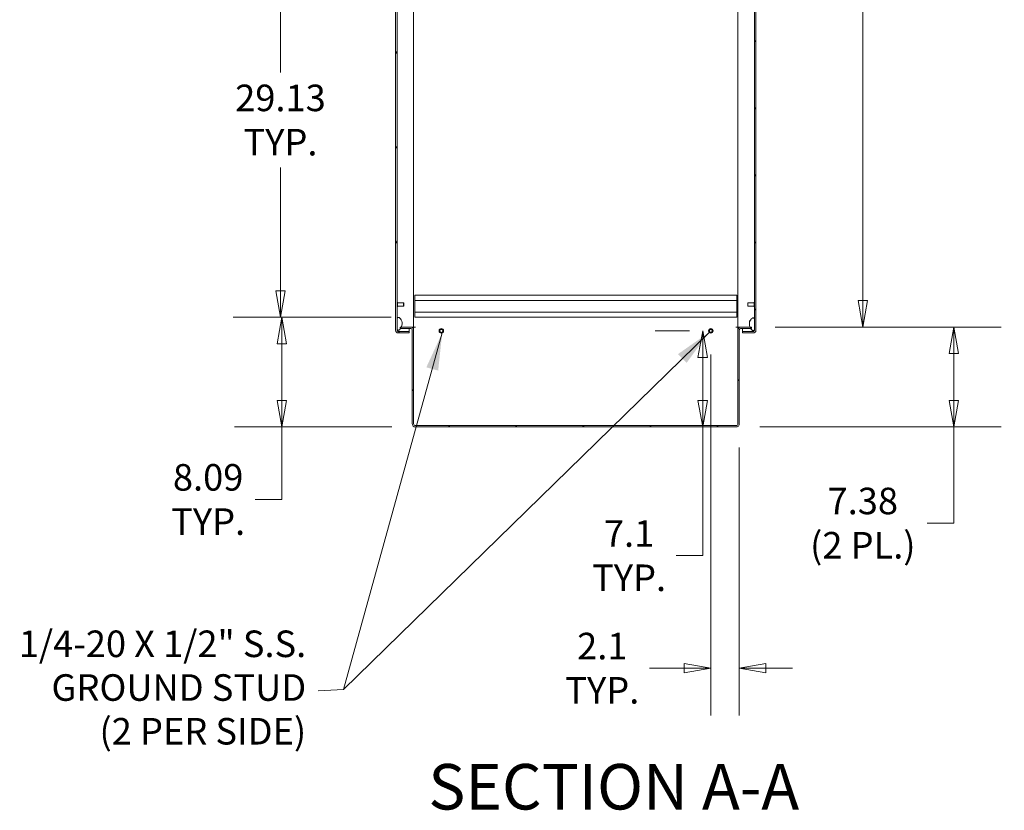
# Model space of a CAD drawing. Units: inches. Extents: x 17 to 458, y 9 to 286.
# Drawn here: x 65 to 138, y 112 to 171 of the extents above; entities that cross this region are included whole.
import ezdxf

# ---------------------------------------------------------------- set-up
doc = ezdxf.new("R2010")
doc.units = ezdxf.units.IN
doc.header["$LTSCALE"] = 28
doc.header["$MEASUREMENT"] = 0
doc.layers.get('0').update_dxf_attribs({"lineweight": 0})
for name, color, linetype, lineweight in [('Dimension (ANSI)', 7, 'Continuous', 5), ('Hatch (ANSI)', 7, 'Continuous', 5), ('Symbol (ANSI)', 7, 'Continuous', 5), ('Visible (ANSI)', 7, 'Continuous', 5)]:
    doc.layers.add(name, color=color, linetype=linetype, lineweight=lineweight)
doc.styles.add('ROMANS', font='tahoma.ttf')
doc.styles.add('Text Style168', font='tahoma.ttf')
doc.dimstyles.new('Default (ANSI)', dxfattribs={"dimscale": 28, "dimtxt": 0.07, "dimasz": 0.07, "dimexe": 0.125, "dimexo": 0.0625, "dimgap": 0.031496, "dimtad": 0, "dimtih": 1, "dimtoh": 1, "dimrnd": 1e-08, "dimzin": 0, "dimdsep": 46, "dimtxsty": 'ROMANS', "dimblk": 'Filled-1', "dimcen": 0.09, "dimdle": 0.393701, "dimclrd": 256, "dimclre": 256, "dimclrt": 256, "dimadec": 0, "dimazin": 0, "dimtfac": 0.928571, "dimtofl": 0, "dimtmove": 0, "dimatfit": 3, "dimfxl": 1, "dimtolj": 1, "dimtzin": 0, "dimlwd": -1, "dimlwe": -1, "dimarcsym": 0})
doc.dimstyles.new('Default (ANSI)$7', dxfattribs={"dimscale": 28, "dimtxt": 0.07, "dimasz": 0.098425, "dimexe": 0.125, "dimexo": 0.0625, "dimgap": 0.031496, "dimtad": 0, "dimtih": 1, "dimtoh": 1, "dimrnd": 1e-08, "dimzin": 0, "dimdsep": 46, "dimtxsty": 'ROMANS', "dimblk": 'Filled-1', "dimcen": 0.09, "dimdle": 0.393701, "dimclrd": 256, "dimclre": 256, "dimclrt": 256, "dimadec": 0, "dimazin": 0, "dimtfac": 0.928571, "dimtofl": 0, "dimtmove": 0, "dimatfit": 3, "dimfxl": 1, "dimtolj": 1, "dimtzin": 0, "dimlwd": -1, "dimlwe": -1, "dimarcsym": 0})

# ---------------------------------------------------------------- blocks, each defined once
blk = doc.blocks.new('Filled-1')
at = {"color": 0}
for p, q in [((0, 0), (-1, 0.179)), ((-1, 0.179), (-1, -0.179)), ((-1, 0), (0, 0)), ((-1, -0.179), (0, 0))]:
    blk.add_line(p, q, dxfattribs=at)
at = {"color": 0, "flags": 128}
blk.add_lwpolyline([(-1, -0.179), (0, 0), (-1, 0.179), (-1, -0.179)], dxfattribs=at)
at = {"color": 0}
blk.add_solid([(-1, -0.179), (0, 0), (-1, 0.179), (-1, -0.179)], dxfattribs=at)
blk = doc.blocks.new('*D23')
at = {"layer": 'Defpoints', "color": 0, "transparency": 16777216}
for p in [(94.435, 177.789), (84.531, 148.664), (94.435, 148.664)]:
    blk.add_point(p, dxfattribs=at)
at = {"layer": 'Dimension (ANSI)', "transparency": 16777216}
for p, q in [((92.685, 177.789), (81.031, 177.789)), ((84.531, 175.829), (84.531, 166.742)), ((84.531, 150.624), (84.531, 159.711)), ((92.685, 148.664), (81.031, 148.664))]:
    blk.add_line(p, q, dxfattribs=at)
at = {"layer": 'Dimension (ANSI)', "transparency": 16777216, "xscale": 1.96000000834465, "yscale": 1.96000000834465, "zscale": 1.96000000834465}
for p, rotation in [((84.531, 177.789), 90), ((84.531, 148.664), 270)]:
    blk.add_blockref('Filled-1', p, dxfattribs=dict(at, rotation=rotation))
at = {"layer": 'Dimension (ANSI)', "transparency": 16777216, "insert": (84.531, 163.226), "char_height": 1.96, "attachment_point": 5, "style": 'ROMANS'}
blk.add_mtext('\\A1;29.13\\PTYP.', dxfattribs=at)
blk = doc.blocks.new('*D24')
at = {"layer": 'Defpoints', "color": 0, "transparency": 16777216}
for p in [(116.437, 147.664), (115.675, 140.57), (118.128, 140.57)]:
    blk.add_point(p, dxfattribs=at)
at = {"layer": 'Dimension (ANSI)', "transparency": 16777216}
for p, q in [((114.687, 147.664), (112.175, 147.664)), ((115.675, 145.704), (115.675, 142.53)), ((115.675, 140.57), (115.675, 131.073)), ((115.675, 131.073), (113.715, 131.073))]:
    blk.add_line(p, q, dxfattribs=at)
at = {"layer": 'Dimension (ANSI)', "transparency": 16777216, "xscale": 1.96000000834465, "yscale": 1.96000000834465, "zscale": 1.96000000834465}
for p, rotation in [((115.675, 147.664), 90), ((115.675, 140.57), 270)]:
    blk.add_blockref('Filled-1', p, dxfattribs=dict(at, rotation=rotation))
at = {"layer": 'Dimension (ANSI)', "transparency": 16777216, "insert": (110.244, 131.073), "char_height": 1.96, "attachment_point": 5, "style": 'ROMANS'}
blk.add_mtext('\\A1;7.1\\PTYP.', dxfattribs=at)
blk = doc.blocks.new('*D25')
at = {"layer": 'Defpoints', "color": 0, "transparency": 16777216}
for p in [(116.269, 147.664), (118.373, 140.815), (118.373, 122.765)]:
    blk.add_point(p, dxfattribs=at)
at = {"layer": 'Dimension (ANSI)', "transparency": 16777216}
for p, q in [((116.269, 145.914), (116.269, 119.265)), ((118.373, 139.065), (118.373, 119.265)), ((114.309, 122.765), (111.737, 122.765)), ((120.333, 122.765), (122.293, 122.765))]:
    blk.add_line(p, q, dxfattribs=at)
at = {"layer": 'Dimension (ANSI)', "transparency": 16777216, "xscale": 1.96000000834465, "yscale": 1.96000000834465, "zscale": 1.96000000834465}
blk.add_blockref('Filled-1', (116.269, 122.765), dxfattribs=at)
at = {"layer": 'Dimension (ANSI)', "transparency": 16777216, "xscale": 1.96000000834465, "yscale": 1.96000000834465, "zscale": 1.96000000834465, "rotation": 180}
blk.add_blockref('Filled-1', (118.373, 122.765), dxfattribs=at)
at = {"layer": 'Dimension (ANSI)', "transparency": 16777216, "insert": (108.266, 122.765), "char_height": 1.96, "attachment_point": 5, "style": 'ROMANS'}
blk.add_mtext('\\A1;2.1\\PTYP.', dxfattribs=at)
blk = doc.blocks.new('*D31')
at = {"layer": 'Defpoints', "color": 0, "transparency": 16777216}
for p in [(84.629, 148.664), (94.435, 148.664), (94.492, 140.57)]:
    blk.add_point(p, dxfattribs=at)
at = {"layer": 'Dimension (ANSI)', "transparency": 16777216}
for p, q in [((92.685, 148.664), (81.129, 148.664)), ((84.629, 142.53), (84.629, 146.704)), ((92.742, 140.57), (81.129, 140.57)), ((84.629, 135.219), (84.629, 140.57)), ((82.669, 135.219), (84.629, 135.219))]:
    blk.add_line(p, q, dxfattribs=at)
at = {"layer": 'Dimension (ANSI)', "transparency": 16777216, "xscale": 1.96000000834465, "yscale": 1.96000000834465, "zscale": 1.96000000834465}
for p, rotation in [((84.629, 148.664), 90), ((84.629, 140.57), 270)]:
    blk.add_blockref('Filled-1', p, dxfattribs=dict(at, rotation=rotation))
at = {"layer": 'Dimension (ANSI)', "transparency": 16777216, "insert": (79.197, 135.219), "char_height": 1.96, "attachment_point": 5, "style": 'ROMANS'}
blk.add_mtext('\\A1;\\fTahoma|b0|i0;\\H1.9600;8.09\\P\\fTahoma|b0|i0;\\H1.9600;TYP.', dxfattribs=at)
blk = doc.blocks.new('*D39')
at = {"layer": 'Defpoints', "color": 0, "transparency": 16777216}
for p in [(119.269, 147.945), (134.192, 147.945), (118.128, 140.57)]:
    blk.add_point(p, dxfattribs=at)
at = {"layer": 'Dimension (ANSI)', "transparency": 16777216}
for p, q in [((121.019, 147.945), (137.692, 147.945)), ((134.192, 145.985), (134.192, 142.53)), ((119.878, 140.57), (137.692, 140.57)), ((134.192, 140.57), (134.192, 133.475)), ((134.192, 133.475), (132.232, 133.475))]:
    blk.add_line(p, q, dxfattribs=at)
at = {"layer": 'Dimension (ANSI)', "transparency": 16777216, "xscale": 1.96000000834465, "yscale": 1.96000000834465, "zscale": 1.96000000834465}
for p, rotation in [((134.192, 147.945), 90), ((134.192, 140.57), 270)]:
    blk.add_blockref('Filled-1', p, dxfattribs=dict(at, rotation=rotation))
at = {"layer": 'Dimension (ANSI)', "transparency": 16777216, "insert": (127.482, 133.475), "char_height": 1.96, "attachment_point": 5, "style": 'ROMANS'}
blk.add_mtext('\\A1;\\fTahoma|b0|i0;\\H1.9600;7.38\\P\\fTahoma|b0|i0;\\H1.9600;(2 PL.)', dxfattribs=at)
blk = doc.blocks.new('*D40')
at = {"layer": 'Defpoints', "color": 0, "transparency": 16777216}
for p in [(119.269, 209.32), (127.482, 209.32), (119.269, 147.945)]:
    blk.add_point(p, dxfattribs=at)
at = {"layer": 'Dimension (ANSI)', "transparency": 16777216}
for p, q in [((121.019, 209.32), (130.982, 209.32)), ((127.482, 207.36), (127.482, 185.518)), ((127.482, 149.905), (127.482, 171.747)), ((121.019, 147.945), (130.982, 147.945))]:
    blk.add_line(p, q, dxfattribs=at)
at = {"layer": 'Dimension (ANSI)', "transparency": 16777216, "xscale": 1.96000000834465, "yscale": 1.96000000834465, "zscale": 1.96000000834465}
for p, rotation in [((127.482, 209.32), 90), ((127.482, 147.945), 270)]:
    blk.add_blockref('Filled-1', p, dxfattribs=dict(at, rotation=rotation))
at = {"layer": 'Dimension (ANSI)', "transparency": 16777216, "insert": (127.482, 178.633), "char_height": 1.96, "attachment_point": 5, "style": 'ROMANS'}
blk.add_mtext('\\A1;\\fTahoma|b0|i0;\\H1.9600;61.38\\P\\fTahoma|b0|i0;\\H1.9600;(2 PL.)\\P\\fTahoma|b0|i0;\\H1.9600;OPENING\\P\\fTahoma|b0|i0;\\H1.9600;HEIGHT', dxfattribs=at)

msp = doc.modelspace()

# ---------------------------------------------------------------- hatches: boundary and pattern name
at = {"layer": 'Hatch (ANSI)'}
h = msp.add_hatch(dxfattribs=at)
h.set_pattern_fill('ANSI31', color=256, scale=28, angle=15, style=0)
edge = h.paths.add_edge_path()
edge.add_line((93.128, 147.705), (93.128, 147.81))
edge.add_line((93.128, 147.81), (93.128, 148.56))
edge.add_line((93.128, 148.56), (93.128, 208.81))
edge.add_line((93.128, 208.81), (93.128, 209.56))
edge.add_ellipse((93.222, 209.56), major_axis=(0, 0.0937), ratio=1, start_angle=26.07869, end_angle=90, ccw=False)
edge.add_ellipse((93.222, 209.56), major_axis=(0.0842, 0.0412), ratio=1, start_angle=63.92131, end_angle=90, ccw=False)
edge.add_line((93.222, 209.654), (93.253, 209.654))
edge.add_line((93.253, 209.654), (94.024, 209.654))
edge.add_line((94.024, 209.654), (94.024, 209.758))
edge.add_line((94.024, 209.758), (93.222, 209.758))
edge.add_ellipse((93.222, 209.56), major_axis=(-0.198, 0), ratio=1, start_angle=270, end_angle=360)
edge.add_line((93.024, 209.56), (93.024, 147.705))
edge.add_ellipse((93.222, 147.705), major_axis=(0, -0.198), ratio=1, start_angle=270, end_angle=360)
edge.add_line((93.222, 147.508), (94.024, 147.508))
edge.add_line((94.024, 147.508), (94.024, 147.612))
edge.add_line((94.024, 147.612), (93.222, 147.612))
edge.add_ellipse((93.222, 147.705), major_axis=(-0.0938, 0), ratio=1, start_angle=0, end_angle=90, ccw=False)
h = msp.add_hatch(dxfattribs=at)
h.set_pattern_fill('ANSI31', color=256, scale=28, angle=75, style=0)
edge = h.paths.add_edge_path()
edge.add_spline(control_points=[(93.503, 148.185), (93.504, 148.252), (93.493, 148.319), (93.448, 148.446), (93.417, 148.501), (93.357, 148.58), (93.328, 148.609), (93.286, 148.639), (93.27, 148.648), (93.253, 148.654)], knot_values=[-1.042739, -1.042739, -1.042739, -1.042739, -0.719758, -0.719758, -0.395524, -0.395524, -0.134771, -0.134771, 0, 0, 0, 0], degree=3, periodic=0)
edge.add_spline(control_points=[(93.253, 148.654), (93.246, 148.656), (93.239, 148.658), (93.226, 148.659), (93.219, 148.659), (93.204, 148.657), (93.195, 148.654), (93.176, 148.643), (93.168, 148.634), (93.149, 148.609), (93.138, 148.589), (93.128, 148.56)], knot_values=[-0.664742, -0.664742, -0.664742, -0.664742, -0.577414, -0.577414, -0.497161, -0.497161, -0.381655, -0.381655, -0.231719, -0.231719, 0, 0, 0, 0], degree=3, periodic=0)
edge.add_line((93.128, 148.56), (93.128, 147.81))
edge.add_spline(control_points=[(93.128, 147.81), (93.133, 147.795), (93.14, 147.78), (93.154, 147.755), (93.161, 147.744), (93.177, 147.728), (93.185, 147.722), (93.202, 147.714), (93.211, 147.711), (93.231, 147.71), (93.242, 147.713), (93.253, 147.716)], knot_values=[-0.448906, -0.448906, -0.448906, -0.448906, -0.329015, -0.329015, -0.231099, -0.231099, -0.15594, -0.15594, -0.085923, -0.085923, 0, 0, 0, 0], degree=3, periodic=0)
edge.add_spline(control_points=[(93.253, 147.716), (93.272, 147.723), (93.29, 147.735), (93.326, 147.763), (93.344, 147.783), (93.37, 147.815), (93.38, 147.828), (93.389, 147.841)], knot_values=[-2.391422, -2.391422, -2.391422, -2.391422, -2.055846, -2.055846, -1.623142, -1.623142, -1.37439, -1.37439, -1.37439, -1.37439], degree=3, periodic=0)
edge.add_spline(control_points=[(93.389, 147.841), (93.41, 147.872), (93.43, 147.907), (93.448, 147.945)], knot_values=[-1.37439, -1.37439, -1.37439, -1.37439, -0.818007, -0.818007, -0.818007, -0.818007], degree=3, periodic=0)
edge.add_spline(control_points=[(93.448, 147.945), (93.452, 147.955), (93.456, 147.965), (93.479, 148.024), (93.502, 148.096), (93.503, 148.185)], knot_values=[-0.818007, -0.818007, -0.818007, -0.818007, -0.676211, -0.676211, 0, 0, 0, 0], degree=3, periodic=0)
edge = h.paths.add_edge_path()
edge.add_spline(control_points=[(93.253, 208.716), (93.273, 208.723), (93.292, 208.734), (93.329, 208.763), (93.349, 208.783), (93.403, 208.847), (93.44, 208.906), (93.486, 209.027), (93.504, 209.098), (93.503, 209.185)], knot_values=[-2.257161, -2.257161, -2.257161, -2.257161, -1.942155, -1.942155, -1.538284, -1.538284, -0.660248, -0.660248, 0, 0, 0, 0], degree=3, periodic=0)
edge.add_spline(control_points=[(93.503, 209.185), (93.502, 209.231), (93.496, 209.276), (93.484, 209.32)], knot_values=[-1.04833, -1.04833, -1.04833, -1.04833, -0.824923, -0.824923, -0.824923, -0.824923], degree=3, periodic=0)
edge.add_spline(control_points=[(93.484, 209.32), (93.479, 209.342), (93.472, 209.364), (93.459, 209.399), (93.453, 209.412), (93.448, 209.424)], knot_values=[-0.824923, -0.824923, -0.824923, -0.824923, -0.712001, -0.712001, -0.64362, -0.64362, -0.64362, -0.64362], degree=3, periodic=0)
edge.add_spline(control_points=[(93.448, 209.424), (93.426, 209.473), (93.4, 209.516), (93.35, 209.582), (93.323, 209.61), (93.284, 209.639), (93.269, 209.648), (93.253, 209.654)], knot_values=[-0.64362, -0.64362, -0.64362, -0.64362, -0.37515, -0.37515, -0.125779, -0.125779, 0, 0, 0, 0], degree=3, periodic=0)
edge.add_spline(control_points=[(93.253, 209.654), (93.247, 209.656), (93.24, 209.658), (93.227, 209.659), (93.221, 209.659), (93.205, 209.657), (93.197, 209.654), (93.186, 209.648), (93.183, 209.646), (93.181, 209.644)], knot_values=[-0.496253, -0.496253, -0.496253, -0.496253, -0.43722, -0.43722, -0.382564, -0.382564, -0.302245, -0.302245, -0.274325, -0.274325, -0.274325, -0.274325], degree=3, periodic=0)
edge.add_spline(control_points=[(93.181, 209.644), (93.173, 209.639), (93.167, 209.632), (93.147, 209.607), (93.137, 209.584), (93.128, 209.56)], knot_values=[-0.274325, -0.274325, -0.274325, -0.274325, -0.195919, -0.195919, 0, 0, 0, 0], degree=3, periodic=0)
edge.add_line((93.128, 209.56), (93.128, 208.81))
edge.add_spline(control_points=[(93.128, 208.81), (93.133, 208.795), (93.139, 208.781), (93.152, 208.756), (93.16, 208.745), (93.175, 208.729), (93.183, 208.723), (93.2, 208.714), (93.209, 208.712), (93.23, 208.71), (93.242, 208.713), (93.253, 208.716)], knot_values=[-0.449475, -0.449475, -0.449475, -0.449475, -0.332123, -0.332123, -0.235975, -0.235975, -0.160829, -0.160829, -0.089664, -0.089664, 0, 0, 0, 0], degree=3, periodic=0)
h = msp.add_hatch(dxfattribs=at)
h.set_pattern_fill('ANSI31', color=256, scale=28, style=0)
edge = h.paths.add_edge_path()
edge.add_line((119.492, 209.56), (119.492, 209.529))
edge.add_line((119.492, 209.529), (119.492, 208.779))
edge.add_line((119.492, 208.779), (119.492, 148.529))
edge.add_line((119.492, 148.529), (119.492, 147.779))
edge.add_line((119.492, 147.779), (119.492, 147.705))
edge.add_ellipse((119.398, 147.705), major_axis=(0, -0.0937), ratio=1, start_angle=0, end_angle=90, ccw=False)
edge.add_line((119.398, 147.612), (118.596, 147.612))
edge.add_line((118.596, 147.612), (118.596, 147.508))
edge.add_line((118.596, 147.508), (119.398, 147.508))
edge.add_ellipse((119.398, 147.705), major_axis=(0.198, 0), ratio=1, start_angle=270, end_angle=360)
edge.add_line((119.596, 147.705), (119.596, 209.56))
edge.add_ellipse((119.398, 209.56), major_axis=(0, 0.198), ratio=1, start_angle=270, end_angle=360)
edge.add_line((119.398, 209.758), (118.596, 209.758))
edge.add_line((118.596, 209.758), (118.596, 209.654))
edge.add_line((118.596, 209.654), (119.398, 209.654))
edge.add_ellipse((119.398, 209.56), major_axis=(0.0938, 0), ratio=1, start_angle=0, end_angle=90, ccw=False)
h = msp.add_hatch(dxfattribs=at)
h.set_pattern_fill('ANSI31', color=256, scale=28, angle=-15, style=0)
edge = h.paths.add_edge_path()
edge.add_spline(control_points=[(119.117, 209.154), (119.116, 209.086), (119.127, 209.02), (119.172, 208.893), (119.203, 208.838), (119.263, 208.759), (119.292, 208.73), (119.334, 208.7), (119.35, 208.69), (119.367, 208.685)], knot_values=[-1.042739, -1.042739, -1.042739, -1.042739, -0.719758, -0.719758, -0.395524, -0.395524, -0.134771, -0.134771, 0, 0, 0, 0], degree=3, periodic=0)
edge.add_spline(control_points=[(119.367, 208.685), (119.374, 208.683), (119.381, 208.681), (119.394, 208.68), (119.401, 208.68), (119.416, 208.682), (119.425, 208.685), (119.444, 208.696), (119.452, 208.705), (119.471, 208.729), (119.482, 208.75), (119.492, 208.779)], knot_values=[-0.664742, -0.664742, -0.664742, -0.664742, -0.577414, -0.577414, -0.497161, -0.497161, -0.381655, -0.381655, -0.231719, -0.231719, 0, 0, 0, 0], degree=3, periodic=0)
edge.add_line((119.492, 208.779), (119.492, 209.529))
edge.add_spline(control_points=[(119.492, 209.529), (119.487, 209.544), (119.48, 209.559), (119.467, 209.584), (119.459, 209.594), (119.443, 209.611), (119.435, 209.617), (119.418, 209.625), (119.409, 209.627), (119.389, 209.628), (119.378, 209.626), (119.367, 209.622)], knot_values=[-0.448906, -0.448906, -0.448906, -0.448906, -0.329015, -0.329015, -0.231099, -0.231099, -0.15594, -0.15594, -0.085923, -0.085923, 0, 0, 0, 0], degree=3, periodic=0)
edge.add_spline(control_points=[(119.367, 209.622), (119.348, 209.616), (119.33, 209.604), (119.294, 209.575), (119.276, 209.555), (119.234, 209.505), (119.209, 209.467), (119.187, 209.424)], knot_values=[-2.391422, -2.391422, -2.391422, -2.391422, -2.055846, -2.055846, -1.623142, -1.623142, -0.969752, -0.969752, -0.969752, -0.969752], degree=3, periodic=0)
edge.add_spline(control_points=[(119.187, 209.424), (119.177, 209.405), (119.168, 209.385), (119.155, 209.35), (119.15, 209.336), (119.145, 209.32)], knot_values=[-0.969752, -0.969752, -0.969752, -0.969752, -0.676211, -0.676211, -0.498953, -0.498953, -0.498953, -0.498953], degree=3, periodic=0)
edge.add_spline(control_points=[(119.145, 209.32), (119.13, 209.276), (119.118, 209.219), (119.117, 209.154)], knot_values=[-0.498953, -0.498953, -0.498953, -0.498953, 0, 0, 0, 0], degree=3, periodic=0)
edge = h.paths.add_edge_path()
edge.add_spline(control_points=[(119.367, 148.622), (119.347, 148.616), (119.329, 148.604), (119.291, 148.576), (119.272, 148.556), (119.217, 148.492), (119.18, 148.433), (119.134, 148.312), (119.116, 148.24), (119.117, 148.154)], knot_values=[-2.257161, -2.257161, -2.257161, -2.257161, -1.942155, -1.942155, -1.538284, -1.538284, -0.660248, -0.660248, 0, 0, 0, 0], degree=3, periodic=0)
edge.add_spline(control_points=[(119.117, 148.154), (119.118, 148.085), (119.132, 148.017), (119.157, 147.95), (119.158, 147.948), (119.159, 147.945)], knot_values=[-1.04833, -1.04833, -1.04833, -1.04833, -0.712001, -0.712001, -0.699006, -0.699006, -0.699006, -0.699006], degree=3, periodic=0)
edge.add_spline(control_points=[(119.159, 147.945), (119.174, 147.907), (119.192, 147.872), (119.211, 147.841)], knot_values=[-0.699006, -0.699006, -0.699006, -0.699006, -0.498531, -0.498531, -0.498531, -0.498531], degree=3, periodic=0)
edge.add_spline(control_points=[(119.211, 147.841), (119.222, 147.822), (119.234, 147.804), (119.271, 147.756), (119.297, 147.729), (119.337, 147.699), (119.351, 147.69), (119.367, 147.685)], knot_values=[-0.498531, -0.498531, -0.498531, -0.498531, -0.37515, -0.37515, -0.125779, -0.125779, 0, 0, 0, 0], degree=3, periodic=0)
edge.add_spline(control_points=[(119.367, 147.685), (119.374, 147.683), (119.38, 147.681), (119.393, 147.679), (119.399, 147.679), (119.415, 147.681), (119.424, 147.684), (119.442, 147.695), (119.451, 147.704), (119.473, 147.731), (119.483, 147.754), (119.492, 147.779)], knot_values=[-0.496253, -0.496253, -0.496253, -0.496253, -0.43722, -0.43722, -0.382564, -0.382564, -0.302245, -0.302245, -0.195919, -0.195919, 0, 0, 0, 0], degree=3, periodic=0)
edge.add_line((119.492, 147.779), (119.492, 148.529))
edge.add_spline(control_points=[(119.492, 148.529), (119.487, 148.543), (119.481, 148.558), (119.468, 148.583), (119.46, 148.594), (119.445, 148.61), (119.437, 148.616), (119.42, 148.624), (119.411, 148.627), (119.39, 148.628), (119.378, 148.626), (119.367, 148.622)], knot_values=[-0.449475, -0.449475, -0.449475, -0.449475, -0.332123, -0.332123, -0.235975, -0.235975, -0.160829, -0.160829, -0.089664, -0.089664, 0, 0, 0, 0], degree=3, periodic=0)
h = msp.add_hatch(dxfattribs=at)
h.set_pattern_fill('ANSI31', color=256, scale=28, angle=90, style=0)
edge = h.paths.add_edge_path()
edge.add_line((118.466, 147.841), (119.211, 147.841))
edge.add_line((119.211, 147.841), (119.269, 147.841))
edge.add_line((119.269, 147.841), (119.269, 147.945))
edge.add_line((119.269, 147.945), (119.159, 147.945))
edge.add_line((119.159, 147.945), (118.466, 147.945))
edge.add_ellipse((118.466, 147.747), major_axis=(-0.198, 0), ratio=1, start_angle=270, end_angle=360)
edge.add_line((118.269, 147.747), (118.269, 140.815))
edge.add_ellipse((118.128, 140.815), major_axis=(0, -0.141), ratio=1, start_angle=0, end_angle=90, ccw=False)
edge.add_line((118.128, 140.674), (94.492, 140.674))
edge.add_ellipse((94.492, 140.815), major_axis=(-0.141, 0), ratio=1, start_angle=0, end_angle=90, ccw=False)
edge.add_line((94.352, 140.815), (94.352, 147.747))
edge.add_ellipse((94.154, 147.747), major_axis=(0.198, 0), ratio=1, start_angle=0, end_angle=90)
edge.add_line((94.154, 147.945), (93.448, 147.945))
edge.add_line((93.448, 147.945), (93.352, 147.945))
edge.add_line((93.352, 147.945), (93.352, 147.841))
edge.add_line((93.352, 147.841), (93.389, 147.841))
edge.add_line((93.389, 147.841), (94.154, 147.841))
edge.add_ellipse((94.154, 147.747), major_axis=(0.0937, 0), ratio=1, start_angle=0, end_angle=90, ccw=False)
edge.add_line((94.248, 147.747), (94.248, 140.815))
edge.add_ellipse((94.492, 140.815), major_axis=(0, -0.245), ratio=1, start_angle=270, end_angle=360)
edge.add_line((94.492, 140.57), (118.128, 140.57))
edge.add_ellipse((118.128, 140.815), major_axis=(0.245, 0), ratio=1, start_angle=270, end_angle=360)
edge.add_line((118.373, 140.815), (118.373, 147.747))
edge.add_ellipse((118.466, 147.747), major_axis=(0, 0.0937), ratio=1, start_angle=0, end_angle=90, ccw=False)

# ---------------------------------------------------------------- linework, layer by layer
at = {"layer": 'Visible (ANSI)'}
for p, q in [((93.024, 209.56), (93.024, 147.705)), ((93.128, 147.705), (93.128, 209.56)), ((94.352, 209.32), (94.352, 147.945)), ((118.269, 147.945), (118.269, 209.32)), ((119.492, 209.56), (119.492, 147.705)), ((119.596, 147.705), (119.596, 209.56)), ((93.142, 149.78), (93.136, 149.78)), ((93.15, 149.772), (93.15, 149.451)), ((93.612, 149.737), (93.15, 149.737)), ((93.612, 149.487), (93.612, 149.737)), ((93.628, 149.721), (93.612, 149.737)), ((93.628, 149.721), (93.628, 149.502)), ((94.435, 150.289), (118.185, 150.289)), ((94.435, 149.904), (94.435, 150.289)), ((94.435, 149.904), (94.435, 149.049)), ((94.435, 149.904), (118.185, 149.904)), ((118.185, 150.289), (118.185, 149.904)), ((118.185, 149.049), (118.185, 149.904)), ((118.992, 149.721), (119.008, 149.737)), ((118.992, 149.502), (118.992, 149.721)), ((119.008, 149.737), (119.008, 149.487)), ((119.008, 149.737), (119.47, 149.737)), ((119.47, 149.451), (119.47, 149.772)), ((119.478, 149.78), (119.484, 149.78)), ((93.142, 149.443), (93.136, 149.443)), ((93.612, 149.487), (93.15, 149.487)), ((93.628, 149.502), (93.612, 149.487)), ((94.435, 149.049), (118.185, 149.049)), ((94.435, 148.664), (94.435, 149.049)), ((118.185, 149.049), (118.185, 148.664)), ((118.992, 149.502), (119.008, 149.487)), ((119.008, 149.487), (119.47, 149.487)), ((119.478, 149.443), (119.484, 149.443)), ((93.128, 148.56), (93.128, 147.81)), ((93.503, 148.315), (93.503, 148.194)), ((94.435, 148.664), (118.185, 148.664)), ((119.117, 148.163), (119.117, 148.431)), ((119.492, 147.779), (119.492, 148.529)), ((94.024, 147.612), (93.222, 147.612)), ((93.222, 147.612), (94.024, 147.612)), ((93.222, 147.508), (94.024, 147.508)), ((94.154, 147.945), (93.352, 147.945)), ((93.352, 147.945), (93.352, 147.841)), ((93.352, 147.841), (94.154, 147.841)), ((94.024, 147.841), (94.024, 147.612)), ((94.024, 147.508), (94.024, 147.612)), ((94.154, 147.945), (94.352, 147.945)), ((94.248, 147.747), (94.248, 140.815)), ((94.352, 147.893), (94.287, 147.893)), ((94.492, 147.945), (94.352, 147.945)), ((94.492, 147.945), (94.352, 147.945)), ((94.352, 147.893), (94.352, 147.945)), ((94.352, 147.893), (94.352, 147.747)), ((94.352, 140.815), (94.352, 147.747)), ((94.492, 147.945), (94.492, 147.945)), ((94.492, 147.945), (94.492, 147.945)), ((118.269, 147.945), (118.128, 147.945)), ((118.269, 147.945), (118.128, 147.945)), ((118.128, 147.945), (118.128, 147.945)), ((118.128, 147.945), (118.128, 147.945)), ((118.466, 147.945), (118.269, 147.945)), ((118.269, 147.945), (118.269, 147.893)), ((118.269, 147.747), (118.269, 147.893)), ((118.333, 147.893), (118.269, 147.893)), ((118.269, 147.747), (118.269, 140.815)), ((118.373, 140.815), (118.373, 147.747)), ((119.269, 147.945), (118.466, 147.945)), ((118.466, 147.841), (119.269, 147.841)), ((118.596, 147.612), (118.596, 147.841)), ((119.398, 147.612), (118.596, 147.612)), ((118.596, 147.612), (118.596, 147.508)), ((118.596, 147.612), (119.398, 147.612)), ((118.596, 147.508), (119.398, 147.508)), ((119.269, 147.841), (119.269, 147.945)), ((118.128, 140.674), (94.492, 140.674)), ((94.492, 140.57), (118.128, 140.57))]:
    msp.add_line(p, q, dxfattribs=at)
for centre, radius in [((96.394, 147.664), 0.169), ((96.394, 147.664), 0.125), ((96.394, 147.664), 0.109), ((116.269, 147.664), 0.169), ((116.269, 147.664), 0.125), ((116.269, 147.664), 0.109)]:
    msp.add_circle(centre, radius, dxfattribs=at)
for centre, radius, start, end in [((93.136, 149.772), 0.008, 90, 180), ((93.142, 149.772), 0.008, 0, 90), ((119.478, 149.772), 0.008, 90, 180), ((119.484, 149.772), 0.008, 0, 90), ((93.136, 149.451), 0.008, 180, 270), ((93.142, 149.451), 0.008, 270, 0), ((119.478, 149.451), 0.008, 180, 270), ((119.484, 149.451), 0.008, 270, 0), ((93.222, 147.705), 0.198, 180, 270), ((93.222, 147.705), 0.0938, 180, 270), ((94.154, 147.747), 0.198, 0, 90), ((94.154, 147.747), 0.0937, 0, 90), ((118.466, 147.747), 0.198, 90, 180), ((118.466, 147.747), 0.0937, 90, 180), ((119.398, 147.705), 0.0937, 270, 0), ((119.398, 147.705), 0.198, 270, 0), ((94.492, 140.815), 0.245, 180, 270), ((94.492, 140.815), 0.141, 180, 270), ((118.128, 140.815), 0.141, 270, 0), ((118.128, 140.815), 0.245, 270, 0)]:
    msp.add_arc(centre, radius, start, end, dxfattribs=at)
for points, knots in [([(93.253, 148.654), (93.246, 148.656), (93.239, 148.658), (93.226, 148.659), (93.219, 148.659), (93.204, 148.657), (93.195, 148.654), (93.176, 148.643), (93.168, 148.634), (93.149, 148.609), (93.138, 148.589), (93.128, 148.56)], [-0.6647416, -0.6647416, -0.6647416, -0.6647416, -0.5774144, -0.5774144, -0.4971613, -0.4971613, -0.3816552, -0.3816552, -0.2317188, -0.2317188, 0, 0, 0, 0]), ([(93.503, 148.185), (93.504, 148.252), (93.493, 148.319), (93.448, 148.446), (93.417, 148.501), (93.357, 148.58), (93.328, 148.609), (93.286, 148.639), (93.27, 148.648), (93.253, 148.654)], [-1.042739, -1.042739, -1.042739, -1.042739, -0.719758, -0.719758, -0.395524, -0.395524, -0.134771, -0.134771, 0, 0, 0, 0]), ([(93.253, 147.716), (93.272, 147.723), (93.29, 147.735), (93.326, 147.763), (93.344, 147.783), (93.397, 147.847), (93.433, 147.907), (93.479, 148.024), (93.502, 148.096), (93.503, 148.185)], [-2.391422, -2.391422, -2.391422, -2.391422, -2.055846, -2.055846, -1.623142, -1.623142, -0.676211, -0.676211, 0, 0, 0, 0]), ([(119.367, 148.622), (119.347, 148.616), (119.329, 148.604), (119.291, 148.576), (119.272, 148.556), (119.217, 148.492), (119.18, 148.433), (119.134, 148.312), (119.116, 148.24), (119.117, 148.154)], [-2.257161, -2.257161, -2.257161, -2.257161, -1.942155, -1.942155, -1.538284, -1.538284, -0.660248, -0.660248, 0, 0, 0, 0]), ([(119.117, 148.154), (119.118, 148.085), (119.132, 148.017), (119.181, 147.888), (119.214, 147.832), (119.271, 147.756), (119.297, 147.729), (119.337, 147.699), (119.351, 147.69), (119.367, 147.685)], [-1.04833, -1.04833, -1.04833, -1.04833, -0.712001, -0.712001, -0.37515, -0.37515, -0.125779, -0.125779, 0, 0, 0, 0]), ([(119.492, 148.529), (119.487, 148.543), (119.481, 148.558), (119.468, 148.583), (119.46, 148.594), (119.445, 148.61), (119.437, 148.616), (119.42, 148.624), (119.411, 148.627), (119.39, 148.628), (119.378, 148.626), (119.367, 148.622)], [-0.4494753, -0.4494753, -0.4494753, -0.4494753, -0.3321231, -0.3321231, -0.2359747, -0.2359747, -0.1608287, -0.1608287, -0.089664, -0.089664, 0, 0, 0, 0]), ([(93.128, 147.81), (93.133, 147.795), (93.14, 147.78), (93.154, 147.755), (93.161, 147.744), (93.177, 147.728), (93.185, 147.722), (93.202, 147.714), (93.211, 147.711), (93.231, 147.71), (93.242, 147.713), (93.253, 147.716)], [-0.4489058, -0.4489058, -0.4489058, -0.4489058, -0.3290151, -0.3290151, -0.2310988, -0.2310988, -0.1559399, -0.1559399, -0.085923, -0.085923, 0, 0, 0, 0]), ([(93.128, 147.705), (93.128, 147.684), (93.148, 147.663), (93.178, 147.641), (93.192, 147.632), (93.207, 147.622), (93.222, 147.612)], [0, 0, 0, 0, 0.692218, 0.692218, 0.692218, 1, 1, 1, 1]), ([(119.367, 147.685), (119.374, 147.683), (119.38, 147.681), (119.393, 147.679), (119.399, 147.679), (119.415, 147.681), (119.424, 147.684), (119.442, 147.695), (119.451, 147.704), (119.473, 147.731), (119.483, 147.754), (119.492, 147.779)], [-0.4962532, -0.4962532, -0.4962532, -0.4962532, -0.4372195, -0.4372195, -0.3825643, -0.3825643, -0.3022453, -0.3022453, -0.195919, -0.195919, 0, 0, 0, 0]), ([(119.492, 147.705), (119.492, 147.684), (119.472, 147.663), (119.442, 147.641), (119.429, 147.632), (119.413, 147.622), (119.398, 147.612)], [0, 0, 0, 0, 0.692218, 0.692218, 0.692218, 1, 1, 1, 1])]:
    msp.add_open_spline(points, degree=3, knots=knots, dxfattribs=at)
for points in [[(93.222, 147.612), (93.204, 147.618), (93.185, 147.623), (93.168, 147.629)], [(119.398, 147.612), (119.417, 147.618), (119.435, 147.623), (119.452, 147.629)]]:
    msp.add_open_spline(points, degree=3, dxfattribs=at)

# ---------------------------------------------------------------- texts
at = {"layer": 'Symbol (ANSI)', "insert": (86.429, 121.084), "char_height": 1.96, "width": 21.67118, "attachment_point": 6, "line_spacing_factor": 0.987884, "style": 'ROMANS'}
msp.add_mtext('1/4-20 X 1/2" S.S.\\PGROUND STUD\\P(2 PER SIDE)', dxfattribs=at)
at = {"layer": 'Symbol (ANSI)', "insert": (95.433, 111.285), "char_height": 3.36, "attachment_point": 7, "style": 'Text Style168'}
msp.add_mtext('SECTION A-A', dxfattribs=at)

# ---------------------------------------------------------------- dimensions: what is measured, and where the dimension line sits
at = {"layer": 'Dimension (ANSI)'}
for base, p1, p2, angle, text, override, picture, middle in [((127.481547603, 209.320202184), (119.268534318, 147.945202184), (119.268534318, 209.320202184), 90, '\\fTahoma|b0|i0;\\H1.9600;<>\\P\\fTahoma|b0|i0;\\H1.9600;(2 PL.)\\P\\fTahoma|b0|i0;\\H1.9600;OPENING\\P\\fTahoma|b0|i0;\\H1.9600;HEIGHT', {"dimgap": 0.031496, "dimdec": 2, "dimtol": 0, "dimlim": 0, "dimtp": 0, "dimtm": 0, "dimtdec": 2, "dimatfit": 1}, '*D40', (127.481547603, 178.632702184)), ((84.531337109, 148.663952184), (94.435034318, 177.788952184), (94.435034318, 148.663952184), 90, '<>\\PTYP.', {"dimgap": 0.031496, "dimdec": 2, "dimtol": 0, "dimlim": 0, "dimtp": 0, "dimtm": 0, "dimtdec": 2, "dimatfit": 1}, '*D23', (84.531337109, 163.226452184)), ((84.629, 148.664), (94.492, 140.57), (94.435, 148.664), 90, '\\fTahoma|b0|i0;\\H1.9600;<>\\P\\fTahoma|b0|i0;\\H1.9600;TYP.', {"dimgap": 0.031496, "dimdec": 2, "dimtol": 0, "dimlim": 0, "dimtp": 0, "dimtm": 0, "dimtdec": 2, "dimtmove": 1, "dimatfit": 2}, '*D31', (84.464, 135.219)), ((115.675, 140.57), (116.437, 147.664), (118.128, 140.57), 270, '<>\\PTYP.', {"dimgap": 0.031496, "dimdec": 1, "dimse2": 1, "dimtol": 0, "dimlim": 0, "dimtp": 0, "dimtm": 0, "dimtdec": 1, "dimatfit": 2}, '*D24', (110.244, 131.073)), ((134.192100883, 147.945202184), (118.127909318, 140.570202184), (119.268534318, 147.945202184), 270, '\\fTahoma|b0|i0;\\H1.9600;<>\\P\\fTahoma|b0|i0;\\H1.9600;(2 PL.)', {"dimgap": 0.031496, "dimdec": 2, "dimtol": 0, "dimlim": 0, "dimtp": 0, "dimtm": 0, "dimtdec": 2, "dimatfit": 2}, '*D39', (127.481547603, 133.475221813))]:
    dim = msp.add_linear_dim(base=base, p1=p1, p2=p2, angle=angle, text=text, dimstyle='Default (ANSI)', override=override, dxfattribs=at)
    dim.commit()
    dim.dimension.update_dxf_attribs({"geometry": picture, "text_midpoint": middle, "dimtype": 160})
dim = msp.add_linear_dim(base=(118.373, 122.765), p1=(116.269, 147.664), p2=(118.373, 140.815), text='<>\\PTYP.', dimstyle='Default (ANSI)', override={"dimgap": 0.031496, "dimtih": 0, "dimtoh": 0, "dimdec": 1, "dimtol": 0, "dimlim": 0, "dimtp": 0, "dimtm": 0, "dimtdec": 1, "dimatfit": 1}, dxfattribs=at)
dim.commit()
dim.dimension.update_dxf_attribs({"geometry": '*D25', "text_midpoint": (108.266, 122.765), "dimtype": 160})

# ---------------------------------------------------------------- leaders
at = {"layer": 'Symbol (ANSI)', "annotation_type": 0, "has_hookline": 1, "hookline_direction": 1}
for points, text_width in [([(173.893, 149.487), (165.596, 120.352), (162.84, 120.352)], 24.151), ([(116.14, 147.554), (89.185, 121.183), (87.311, 121.084)], 21.132)]:
    msp.add_leader(points, dimstyle='Default (ANSI)$7', override={"dimtad": 0}, dxfattribs=dict(at, text_width=text_width))
at = {"layer": 'Symbol (ANSI)'}
msp.add_leader([(96.46, 147.509), (89.185, 121.183)], dimstyle='Default (ANSI)$7', override={"dimtad": 0}, dxfattribs=at)

doc.saveas('drawing.dxf')
